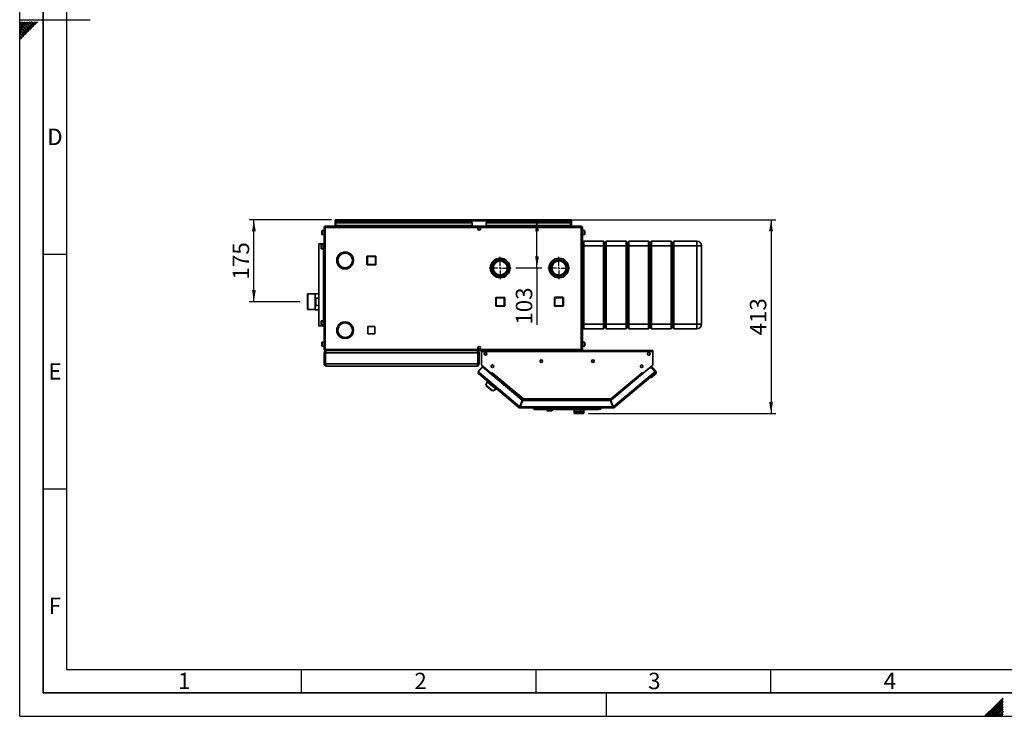
# Paper-space layout 'Blatt3' of a CAD drawing. Units: millimetres. Extents: x 0 to 4200, y 0 to 2970.
# Drawn here: x 0 to 2098, y 0 to 1485 of the extents above; entities that cross this region are included whole.
import ezdxf

# ---------------------------------------------------------------- set-up
doc = ezdxf.new("R2010")
doc.units = ezdxf.units.MM
for name, color, linetype in [('1', 7, 'Continuous'), ('61', 7, 'Continuous'), ('62', 7, 'Continuous')]:
    doc.layers.add(name, color=color, linetype=linetype)
doc.styles.add('SLDTEXTSTYLE0', font='TXT', dxfattribs={"width": 0.75})
doc.styles.add('SLDTEXTSTYLE1', font='TXT', dxfattribs={"width": 0.605})
doc.dimstyles.new('SLDDIMSTYLE0', dxfattribs={"dimtxt": 35, "dimasz": 25, "dimexe": 0, "dimexo": 0.0625, "dimgap": 8.75, "dimtad": 1, "dimdec": 1, "dimrnd": 1e-09, "dimzin": 12, "dimdsep": 46, "dimtxsty": 'SLDTEXTSTYLE1', "dimsah": 1, "dimcen": 0.09, "dimadec": 0, "dimazin": 3, "dimtfac": 1, "dimtdec": 1, "dimtofl": 0, "dimtmove": 0, "dimatfit": 3, "dimfxl": 1, "dimfrac": 2, "dimtolj": 1, "dimtzin": 12, "dimarcsym": 0})
doc.dimstyles.new('SLDDIMSTYLE2', dxfattribs={"dimtxt": 35, "dimasz": 25, "dimexe": 0, "dimexo": 0.0625, "dimgap": 8.75, "dimtad": 1, "dimdec": 1, "dimrnd": 1e-09, "dimzin": 12, "dimdsep": 46, "dimtxsty": 'SLDTEXTSTYLE1', "dimsah": 1, "dimcen": 0.09, "dimadec": 0, "dimazin": 3, "dimtfac": 1, "dimtdec": 1, "dimtmove": 0, "dimatfit": 0, "dimfxl": 1, "dimfrac": 2, "dimtolj": 1, "dimtzin": 12, "dimarcsym": 0})
doc.dimstyles.new('SLDDIMSTYLE3', dxfattribs={"dimtxt": 35, "dimasz": 25, "dimexe": 0, "dimexo": 0.0625, "dimgap": 8.75, "dimtad": 1, "dimdec": 0, "dimrnd": 1e-09, "dimzin": 12, "dimdsep": 46, "dimtxsty": 'SLDTEXTSTYLE1', "dimsah": 1, "dimcen": 0.09, "dimadec": 0, "dimazin": 3, "dimtfac": 1, "dimtofl": 0, "dimtmove": 0, "dimatfit": 3, "dimfxl": 1, "dimfrac": 2, "dimtolj": 1, "dimtzin": 12, "dimarcsym": 0})

# ---------------------------------------------------------------- blocks, each defined once
blk = doc.blocks.new('_D_22')
at = {"layer": '1', "color": 7, "ltscale": 10}
for p, q in [((664.7, 1058.8), (489, 1058.8)), ((499, 883.8), (499, 1058.8)), ((597.8, 883.8), (489, 883.8))]:
    blk.add_line(p, q, dxfattribs=at)
for points in [[(499, 1058.8), (495, 1033.8), (503, 1033.8)], [(499, 883.8), (503, 908.8), (495, 908.8)]]:
    blk.add_solid(points, dxfattribs=at)
at = {"layer": '1', "color": 7, "ltscale": 10, "insert": (453.9, 931.2), "char_height": 35, "attachment_point": 1, "rotation": 90, "style": 'SLDTEXTSTYLE1'}
blk.add_mtext('175', dxfattribs=at)
blk = doc.blocks.new('_D_23')
at = {"layer": '1', "color": 7, "ltscale": 10}
for p, q in [((1102.2, 955.8), (1102.2, 1058.8)), ((1057.4, 955.8), (1112.2, 955.8)), ((1102.2, 955.8), (1102.2, 834.9))]:
    blk.add_line(p, q, dxfattribs=at)
for points in [[(1102.2, 1058.8), (1098.2, 1033.8), (1106.2, 1033.8)], [(1102.2, 955.8), (1106.2, 980.8), (1098.2, 980.8)]]:
    blk.add_solid(points, dxfattribs=at)
at = {"layer": '1', "color": 7, "ltscale": 10, "insert": (1057.1, 834.9), "char_height": 35, "attachment_point": 1, "rotation": 90, "style": 'SLDTEXTSTYLE1'}
blk.add_mtext('103', dxfattribs=at)
blk = doc.blocks.new('_D_24')
at = {"layer": '1', "color": 7, "ltscale": 10}
for p, q in [((1143.9, 1058.8), (1610.9, 1058.8)), ((1600.9, 1058.8), (1600.9, 645.4)), ((1212.2, 645.4), (1610.9, 645.4))]:
    blk.add_line(p, q, dxfattribs=at)
for points in [[(1600.9, 1058.8), (1596.9, 1033.8), (1604.9, 1033.8)], [(1600.9, 645.4), (1604.9, 670.4), (1596.9, 670.4)]]:
    blk.add_solid(points, dxfattribs=at)
at = {"layer": '1', "color": 7, "ltscale": 10, "insert": (1555.8, 811.9), "char_height": 35, "attachment_point": 1, "rotation": 90, "style": 'SLDTEXTSTYLE1'}
blk.add_mtext('413', dxfattribs=at)
blk = doc.blocks.new('SW_CENTERMARKSYMBOL_2')
at = {"layer": '1', "color": 0, "ltscale": 10}
for p, q in [((0, 5), (0, 23.5)), ((-5, 0), (-23.5, 0)), ((0, 0), (-2.5, 0)), ((0, 0), (0, 2.5)), ((0, 0), (0, -2.5)), ((0, 0), (2.5, 0)), ((5, 0), (23.5, 0)), ((0, -5), (0, -23.5))]:
    blk.add_line(p, q, dxfattribs=at)
blk = doc.blocks.new('SW_CENTERMARKSYMBOL_3')
at = {"layer": '1', "color": 0, "ltscale": 10}
for p, q in [((0, 5), (0, 23.5)), ((-5, 0), (-23.5, 0)), ((0, 0), (-2.5, 0)), ((0, 0), (0, 2.5)), ((0, 0), (0, -2.5)), ((0, 0), (2.5, 0)), ((5, 0), (23.5, 0)), ((0, -5), (0, -23.5))]:
    blk.add_line(p, q, dxfattribs=at)

psp = doc.layouts.new('Blatt3')

# ---------------------------------------------------------------- linework, layer by layer
at = {"color": 7, "linetype": 'Continuous', "lineweight": 35, "ltscale": 10}
for p, q in [((672.4, 1057.26), (672.4, 1058.76)), ((674.7, 1058.76), (672.4, 1058.76)), ((672.4, 1057.26), (672.54, 1057.26)), ((672.4, 1057.26), (672.4, 1056.46)), ((672.4, 1056.46), (1175.4, 1056.46)), ((672.4, 1056.46), (672.4, 1044.76)), ((673.9, 1052.98), (963.9, 1052.98)), ((673.9, 1052.98), (673.9, 1051.92)), ((673.9, 1051.92), (963.9, 1051.92)), ((673.9, 1046.12), (673.9, 1051.92)), ((1173.1, 1058.76), (674.7, 1058.76)), ((963.9, 1052.98), (963.9, 1051.92)), ((963.9, 1046.12), (963.9, 1051.92)), ((993.9, 1052.98), (1173.9, 1052.98)), ((993.9, 1052.98), (993.9, 1051.92)), ((993.9, 1051.92), (1173.9, 1051.92)), ((993.9, 1046.12), (993.9, 1051.92)), ((1175.4, 1058.76), (1173.1, 1058.76)), ((1173.9, 1052.98), (1173.9, 1051.92)), ((1173.9, 1051.92), (1173.9, 1046.12)), ((1175.25, 1057.26), (1175.4, 1057.26)), ((1175.4, 1057.26), (1175.4, 1058.76)), ((1175.4, 1056.46), (1175.4, 1057.26)), ((1175.4, 1044.76), (1175.4, 1056.46)), ((643.9, 1027.51), (643.9, 1035.01)), ((648.9, 1035.51), (644.4, 1035.51)), ((648.9, 1042.46), (648.9, 782.06)), ((651.2, 1042.46), (648.9, 1042.46)), ((651.2, 1044.76), (651.2, 1043.26)), ((651.9, 1044.76), (651.2, 1044.76)), ((651.36, 1043.26), (651.2, 1043.26)), ((1196.6, 1042.46), (651.2, 1042.46)), ((651.2, 1042.46), (651.2, 782.06)), ((1195.89, 1044.76), (651.9, 1044.76)), ((963.9, 1046.12), (673.9, 1046.12)), ((673.9, 1046.12), (673.9, 1044.76)), ((963.9, 1044.76), (963.9, 1046.12)), ((978.37, 1041.76), (979.42, 1041.76)), ((1173.9, 1046.12), (993.9, 1046.12)), ((993.9, 1046.12), (993.9, 1044.76)), ((1173.9, 1044.76), (1173.9, 1046.12)), ((1196.6, 1044.76), (1195.89, 1044.76)), ((1196.6, 1043.26), (1196.43, 1043.26)), ((1196.6, 1044.76), (1196.6, 1043.26)), ((1196.6, 782.06), (1196.6, 1042.46)), ((1198.9, 1042.46), (1196.6, 1042.46)), ((1198.9, 782.06), (1198.9, 1042.46)), ((1203.4, 1035.51), (1198.9, 1035.51)), ((1203.9, 1035.01), (1203.9, 1029.82)), ((1203.9, 1029.82), (1203.9, 1027.51)), ((637.5, 1007.26), (637.5, 832.26)), ((647.16, 1007.26), (637.5, 1007.26)), ((644.4, 1027.01), (648.9, 1027.01)), ((647.4, 1007.26), (647.16, 1007.26)), ((647.4, 1007.26), (647.4, 832.26)), ((648.9, 1007.26), (647.4, 1007.26)), ((1198.9, 1027.01), (1203.4, 1027.01)), ((1201.9, 1013.26), (1198.9, 1010.26)), ((1201.9, 1013.26), (1201.9, 1003.26)), ((1201.9, 1013.26), (1243.9, 1013.26)), ((1243.9, 1003.26), (1243.9, 1013.26)), ((1246.9, 1010.26), (1243.9, 1013.26)), ((1249.9, 1013.26), (1246.9, 1010.26)), ((1246.9, 1010.26), (1246.9, 1003.26)), ((1249.9, 1013.26), (1249.9, 1003.26)), ((1249.9, 1013.26), (1291.9, 1013.26)), ((1291.9, 1003.26), (1291.9, 1013.26)), ((1294.9, 1010.26), (1291.9, 1013.26)), ((1297.9, 1013.26), (1294.9, 1010.26)), ((1294.9, 1003.26), (1294.9, 1010.26)), ((1297.9, 1013.26), (1297.9, 1003.26)), ((1297.9, 1013.26), (1339.9, 1013.26)), ((1339.9, 1003.26), (1339.9, 1013.26)), ((1342.9, 1010.26), (1339.9, 1013.26)), ((1345.9, 1013.26), (1342.9, 1010.26)), ((1342.9, 1003.26), (1342.9, 1010.26)), ((1345.9, 1013.26), (1345.9, 1003.26)), ((1345.9, 1013.26), (1387.9, 1013.26)), ((1387.9, 1003.26), (1387.9, 1013.26)), ((1390.9, 1010.26), (1387.9, 1013.26)), ((1393.9, 1013.26), (1390.9, 1010.26)), ((1390.9, 1010.26), (1390.9, 1003.26)), ((1393.9, 1013.26), (1393.9, 1003.26)), ((1393.9, 1013.26), (1442.9, 1013.26)), ((1442.9, 1013.26), (1442.9, 1003.26)), ((642.4, 997.01), (642.4, 1004.51)), ((647.4, 1005.01), (642.9, 1005.01)), ((642.9, 996.51), (647.4, 996.51)), ((690.9, 989.26), (688.6, 989.1)), ((693, 989.26), (690.9, 989.26)), ((693, 989.75), (693, 987.25)), ((693.8, 987.25), (693.8, 989.75)), ((697.61, 989.26), (693.8, 989.26)), ((700.5, 986.76), (697.3, 986.76)), ((700.5, 988.3), (700.5, 986.76)), ((701.3, 986.76), (701.3, 987.93)), ((703.35, 986.76), (701.3, 986.76)), ((1201.9, 1003.26), (1198.9, 1003.26)), ((1243.9, 1003.26), (1201.9, 1003.26)), ((1201.9, 1003.26), (1201.9, 836.26)), ((1243.9, 836.26), (1243.9, 1003.26)), ((1246.9, 1003.26), (1243.9, 1003.26)), ((1246.9, 1003.26), (1246.9, 836.26)), ((1249.9, 1003.26), (1246.9, 1003.26)), ((1249.9, 1003.26), (1249.9, 836.26)), ((1291.9, 1003.26), (1249.9, 1003.26)), ((1291.9, 836.26), (1291.9, 1003.26)), ((1294.9, 1003.26), (1291.9, 1003.26)), ((1297.9, 1003.26), (1294.9, 1003.26)), ((1294.9, 836.26), (1294.9, 1003.26)), ((1297.9, 1003.26), (1297.9, 836.26)), ((1339.9, 1003.26), (1297.9, 1003.26)), ((1342.9, 1003.26), (1339.9, 1003.26)), ((1339.9, 836.26), (1339.9, 1003.26)), ((1342.9, 836.26), (1342.9, 1003.26)), ((1345.9, 1003.26), (1342.9, 1003.26)), ((1387.9, 1003.26), (1345.9, 1003.26)), ((1345.9, 1003.26), (1345.9, 836.26)), ((1387.9, 836.26), (1387.9, 1003.26)), ((1390.9, 1003.26), (1387.9, 1003.26)), ((1390.9, 1003.26), (1390.9, 836.26)), ((1393.9, 1003.26), (1390.9, 1003.26)), ((1393.9, 1003.26), (1393.9, 836.26)), ((1442.9, 1003.26), (1393.9, 1003.26)), ((1442.9, 836.26), (1442.9, 1003.26)), ((1452.9, 1003.26), (1442.9, 1003.26)), ((1452.9, 1003.26), (1452.9, 836.26)), ((675.9, 972.16), (675.4, 972.16)), ((675.4, 971.36), (675.9, 971.36)), ((740.85, 980.31), (739.85, 980.31)), ((739.85, 963.31), (739.85, 980.31)), ((740.85, 980.31), (740.85, 981.31)), ((740.85, 981.31), (757.85, 981.31)), ((740.85, 980.31), (740.85, 963.31)), ((757.85, 980.31), (740.85, 980.31)), ((757.85, 980.31), (757.85, 981.31)), ((757.85, 980.31), (758.85, 980.31)), ((757.85, 963.31), (757.85, 980.31)), ((758.85, 980.31), (758.85, 963.31)), ((679.78, 964.35), (677.61, 963.1)), ((678.01, 962.41), (680.18, 963.66)), ((688.6, 954.41), (690.9, 954.26)), ((690.9, 954.26), (697.61, 954.26)), ((697.3, 956.76), (700.5, 956.76)), ((700.5, 956.76), (700.5, 955.21)), ((701.3, 956.76), (703.35, 956.76)), ((701.3, 955.58), (701.3, 956.76)), ((706.62, 963.66), (708.78, 962.41)), ((709.18, 963.1), (707.02, 964.35)), ((739.85, 963.31), (740.85, 963.31)), ((740.85, 963.31), (757.85, 963.31)), ((740.85, 962.31), (740.85, 963.31)), ((757.85, 962.31), (740.85, 962.31)), ((758.85, 963.31), (757.85, 963.31)), ((757.85, 962.31), (757.85, 963.31)), ((1135.45, 948.83), (1135.45, 948.79)), ((613.9, 900.38), (612.9, 900.38)), ((612.9, 900.38), (612.9, 867.13)), ((629.9, 900.38), (613.9, 900.38)), ((613.9, 900.38), (613.9, 867.13)), ((637.5, 900.61), (629.9, 900.61)), ((629.9, 900.61), (629.9, 866.91)), ((630.9, 891.43), (637.5, 891.43)), ((630.9, 876.08), (630.9, 891.43)), ((1014.45, 875.21), (1014.45, 892.21)), ((1015.45, 892.21), (1014.45, 892.21)), ((1015.45, 892.21), (1015.45, 893.21)), ((1015.45, 893.21), (1032.45, 893.21)), ((1015.45, 892.21), (1015.45, 875.21)), ((1032.45, 892.21), (1015.45, 892.21)), ((1032.45, 892.21), (1032.45, 893.21)), ((1032.45, 892.21), (1033.45, 892.21)), ((1032.45, 875.21), (1032.45, 892.21)), ((1033.45, 892.21), (1033.45, 875.21)), ((1139.35, 875.31), (1139.35, 892.31)), ((1140.35, 892.31), (1139.35, 892.31)), ((1140.35, 892.31), (1140.35, 893.31)), ((1140.35, 893.31), (1157.35, 893.31)), ((1140.35, 892.31), (1140.35, 875.31)), ((1157.35, 892.31), (1140.35, 892.31)), ((1157.35, 892.31), (1157.35, 893.31)), ((1157.35, 875.31), (1157.35, 892.31)), ((1157.35, 892.31), (1158.35, 892.31)), ((1158.35, 892.31), (1158.35, 875.31)), ((612.9, 867.13), (613.9, 867.13)), ((613.9, 867.13), (629.9, 867.13)), ((629.9, 866.91), (637.5, 866.91)), ((637.5, 876.08), (630.9, 876.08)), ((1014.45, 875.21), (1015.45, 875.21)), ((1015.45, 874.21), (1015.45, 875.21)), ((1015.45, 875.21), (1032.45, 875.21)), ((1032.45, 874.21), (1015.45, 874.21)), ((1033.45, 875.21), (1032.45, 875.21)), ((1032.45, 874.21), (1032.45, 875.21)), ((1139.35, 875.31), (1140.35, 875.31)), ((1140.35, 875.31), (1157.35, 875.31)), ((1140.35, 874.31), (1140.35, 875.31)), ((1157.35, 874.31), (1140.35, 874.31)), ((1157.35, 874.31), (1157.35, 875.31)), ((1158.35, 875.31), (1157.35, 875.31)), ((642.4, 835.01), (642.4, 842.51)), ((647.4, 843.01), (642.9, 843.01)), ((647.16, 832.26), (637.5, 832.26)), ((642.9, 834.51), (647.4, 834.51)), ((647.4, 832.26), (647.16, 832.26)), ((648.9, 832.26), (647.4, 832.26)), ((677.61, 831.91), (679.78, 830.66)), ((680.18, 831.35), (678.01, 832.6)), ((708.78, 832.6), (706.62, 831.35)), ((707.02, 830.66), (709.18, 831.91)), ((756.95, 830.81), (741.85, 830.81)), ((741.85, 830.81), (741.85, 815.71)), ((756.95, 815.71), (756.95, 830.81)), ((1201.9, 836.26), (1198.9, 836.26)), ((1201.9, 826.26), (1198.9, 829.26)), ((1201.9, 836.26), (1243.9, 836.26)), ((1201.9, 836.26), (1201.9, 826.26)), ((1243.9, 826.26), (1201.9, 826.26)), ((1246.9, 836.26), (1243.9, 836.26)), ((1243.9, 826.26), (1243.9, 836.26)), ((1246.9, 829.26), (1243.9, 826.26)), ((1246.9, 836.26), (1246.9, 829.26)), ((1249.9, 836.26), (1246.9, 836.26)), ((1249.9, 826.26), (1246.9, 829.26)), ((1249.9, 836.26), (1291.9, 836.26)), ((1249.9, 836.26), (1249.9, 826.26)), ((1291.9, 826.26), (1249.9, 826.26)), ((1294.9, 836.26), (1291.9, 836.26)), ((1291.9, 826.26), (1291.9, 836.26)), ((1294.9, 829.26), (1291.9, 826.26)), ((1297.9, 836.26), (1294.9, 836.26)), ((1294.9, 829.26), (1294.9, 836.26)), ((1297.9, 826.26), (1294.9, 829.26)), ((1297.9, 836.26), (1339.9, 836.26)), ((1297.9, 836.26), (1297.9, 826.26)), ((1339.9, 826.26), (1297.9, 826.26)), ((1342.9, 836.26), (1339.9, 836.26)), ((1339.9, 826.26), (1339.9, 836.26)), ((1342.9, 829.26), (1339.9, 826.26)), ((1345.9, 836.26), (1342.9, 836.26)), ((1342.9, 829.26), (1342.9, 836.26)), ((1345.9, 826.26), (1342.9, 829.26)), ((1345.9, 836.26), (1387.9, 836.26)), ((1345.9, 836.26), (1345.9, 826.26)), ((1387.9, 826.26), (1345.9, 826.26)), ((1390.9, 836.26), (1387.9, 836.26)), ((1387.9, 826.26), (1387.9, 836.26)), ((1390.9, 829.26), (1387.9, 826.26)), ((1390.9, 836.26), (1390.9, 829.26)), ((1393.9, 836.26), (1390.9, 836.26)), ((1393.9, 826.26), (1390.9, 829.26)), ((1393.9, 836.26), (1442.9, 836.26)), ((1393.9, 836.26), (1393.9, 826.26)), ((1442.9, 826.26), (1393.9, 826.26)), ((1452.9, 836.26), (1442.9, 836.26)), ((1442.9, 836.26), (1442.9, 826.26)), ((648.9, 797.51), (644.4, 797.51)), ((693, 807.76), (693, 805.26)), ((693.8, 805.26), (693.8, 807.76)), ((741.85, 815.71), (756.95, 815.71)), ((1203.4, 797.51), (1198.9, 797.51)), ((643.9, 789.51), (643.9, 797.01)), ((644.4, 789.01), (648.9, 789.01)), ((648.9, 782.06), (651.2, 782.06)), ((651.2, 782.06), (1196.6, 782.06)), ((651.2, 779.76), (651.2, 781.26)), ((651.2, 781.26), (651.36, 781.26)), ((651.2, 779.76), (651.9, 779.76)), ((651.9, 779.76), (1195.89, 779.76)), ((653.4, 779.76), (653.4, 779.28)), ((974.4, 779.76), (974.4, 779.27)), ((979.42, 782.76), (978.37, 782.76)), ((983.9, 777.46), (983.9, 779.76)), ((1348.9, 779.76), (983.9, 779.76)), ((983.9, 777.46), (983.9, 748.52)), ((1348.9, 777.46), (983.9, 777.46)), ((1196.44, 781.26), (1196.6, 781.26)), ((1196.6, 782.06), (1198.9, 782.06)), ((1196.6, 779.76), (1196.6, 781.26)), ((1198.9, 789.01), (1203.4, 789.01)), ((1203.9, 797.01), (1203.9, 791.82)), ((1203.9, 791.82), (1203.9, 789.51)), ((1348.9, 779.76), (1348.9, 777.46)), ((1348.9, 748.52), (1348.9, 777.46)), ((650.9, 775.26), (648.9, 775.26)), ((648.9, 751.26), (648.9, 775.26)), ((650.9, 751.26), (650.9, 775.26)), ((651.6, 751.26), (651.6, 775.26)), ((976.19, 775.26), (651.6, 775.26)), ((976.19, 751.26), (976.19, 775.26)), ((976.9, 775.26), (978.9, 775.26)), ((976.9, 751.26), (976.9, 775.26)), ((978.9, 751.26), (978.9, 775.26)), ((993.9, 775.06), (993.9, 772.59)), ((995.14, 772.59), (993.9, 772.59)), ((993.9, 771.53), (993.9, 772.59)), ((994.86, 771.53), (993.9, 771.53)), ((648.9, 751.26), (650.9, 751.26)), ((976.19, 751.26), (651.6, 751.26)), ((974.4, 746.76), (653.4, 746.76)), ((978.9, 751.26), (976.9, 751.26)), ((985.84, 744.81), (977.04, 734.32)), ((977.04, 734.32), (978.8, 732.84)), ((983.9, 748.52), (1005.02, 730.79)), ((984.72, 747.79), (1003.97, 731.64)), ((1070.6, 673.69), (985.84, 744.81)), ((1342.23, 742.88), (1259.77, 673.69)), ((1327.77, 730.79), (1348.9, 748.52)), ((1342.23, 742.88), (1348.07, 747.79)), ((1346.46, 742.52), (1342.23, 742.88)), ((1345.3, 745.46), (1347.55, 742.77)), ((1345.75, 742.58), (1346.14, 742.9)), ((1348.95, 742.65), (1346.14, 742.9)), ((1346.14, 742.9), (1346.46, 742.52)), ((1353.34, 734.32), (1346.46, 742.52)), ((1355.06, 735.37), (1348.95, 742.65)), ((1351.57, 732.84), (1353.34, 734.32)), ((1353.34, 734.32), (1353.53, 734.09)), ((978.8, 732.84), (977.32, 731.08)), ((1064.55, 657.89), (977.32, 731.08)), ((978.8, 732.84), (1065.62, 659.99)), ((995.86, 713.43), (993.36, 705.74)), ((996.89, 714.66), (995.86, 713.43)), ((995.86, 713.43), (1015.01, 697.36)), ((1003.99, 731.66), (1003.97, 731.64)), ((1003.97, 731.64), (1004.5, 731.19)), ((1004.12, 729.48), (1004.62, 730.08)), ((1004.62, 730.08), (1005.13, 730.69)), ((1004.62, 730.08), (1071.7, 673.8)), ((1005.02, 730.79), (1006.59, 732.67)), ((1005.13, 730.69), (1006.61, 732.46)), ((1005.13, 730.69), (1071.57, 674.95)), ((1005.99, 731.71), (1005.9, 731.85)), ((1006.59, 732.67), (1006.71, 732.57)), ((1006.71, 732.57), (1006.61, 732.46)), ((1006.61, 732.46), (1073.23, 676.56)), ((1259.56, 676.56), (1326.18, 732.46)), ((1261.22, 674.95), (1327.66, 730.69)), ((1264.76, 659.99), (1351.57, 732.84)), ((1353.05, 731.08), (1265.83, 657.89)), ((1326.08, 732.57), (1326.2, 732.67)), ((1326.18, 732.46), (1326.08, 732.57)), ((1326.18, 732.46), (1327.66, 730.69)), ((1326.2, 732.67), (1327.77, 730.79)), ((1326.81, 731.71), (1326.89, 731.85)), ((1327.66, 730.69), (1327.68, 730.67)), ((1328.81, 731.66), (1328.83, 731.64)), ((1345.38, 722.03), (1342.56, 722.27)), ((1354.57, 729.74), (1345.38, 722.03)), ((1353.05, 731.08), (1351.57, 732.84)), ((1353.28, 731.27), (1353.05, 731.08)), ((993.36, 705.74), (1007.87, 693.57)), ((994.3, 704.96), (994.04, 704.65)), ((994.04, 704.65), (1006.68, 694.04)), ((1006.68, 694.04), (1006.94, 694.35)), ((1007.87, 693.57), (1015.01, 697.36)), ((1015.01, 697.36), (1016.04, 698.59)), ((1070.6, 673.69), (1065.62, 659.99)), ((1066.56, 659.65), (1071.54, 673.35)), ((1071.7, 673.8), (1067.07, 661.1)), ((1258.83, 673.35), (1071.54, 673.35)), ((1072.64, 673.46), (1072.6, 673.35)), ((1073.23, 676.56), (1259.56, 676.56)), ((1073.47, 674.26), (1259.32, 674.26)), ((1258.83, 673.35), (1263.82, 659.65)), ((1259.57, 675.95), (1259.57, 676.35)), ((1264.76, 659.99), (1259.77, 673.69)), ((1065.51, 659.04), (1064.55, 657.89)), ((1066.02, 658.85), (1066.02, 657.35)), ((1264.35, 657.35), (1066.02, 657.35)), ((1067.07, 661.1), (1066.27, 661.78)), ((1263.82, 659.65), (1066.56, 659.65)), ((1093.69, 656.85), (1093.69, 657.35)), ((1096.19, 654.35), (1093.69, 656.85)), ((1093.69, 656.85), (1236.69, 656.85)), ((1234.19, 654.35), (1096.19, 654.35)), ((1122.86, 654.35), (1122.86, 651.35)), ((1123.61, 651.35), (1122.86, 651.35)), ((1123.61, 651.35), (1123.61, 654.35)), ((1132.27, 651.35), (1123.61, 651.35)), ((1132.27, 651.35), (1132.27, 654.35)), ((1134.52, 651.35), (1132.27, 651.35)), ((1134.52, 651.35), (1134.52, 654.35)), ((1181.19, 654.35), (1181.19, 650.35)), ((1181.37, 650.35), (1181.19, 650.35)), ((1181.19, 650.35), (1181.19, 645.35)), ((1181.37, 650.35), (1181.37, 645.35)), ((1182.78, 650.35), (1181.89, 650.35)), ((1181.89, 650.35), (1181.89, 645.35)), ((1182.78, 650.35), (1182.78, 645.35)), ((1185.38, 650.35), (1183.91, 650.35)), ((1183.91, 650.35), (1183.91, 645.35)), ((1185.38, 650.35), (1185.38, 645.35)), ((1188.84, 650.35), (1186.98, 650.35)), ((1186.98, 650.35), (1186.98, 645.35)), ((1188.84, 650.35), (1188.84, 645.35)), ((1192.69, 650.35), (1190.69, 650.35)), ((1190.69, 650.35), (1190.69, 645.35)), ((1192.69, 650.35), (1192.69, 645.35)), ((1196.39, 650.35), (1194.53, 650.35)), ((1194.53, 650.35), (1194.53, 645.35)), ((1196.39, 650.35), (1196.39, 645.35)), ((1199.47, 650.35), (1197.99, 650.35)), ((1197.99, 650.35), (1197.99, 645.35)), ((1199.47, 650.35), (1199.47, 645.35)), ((1201.49, 650.35), (1200.6, 650.35)), ((1200.6, 650.35), (1200.6, 645.35)), ((1201.49, 650.35), (1201.49, 645.35)), ((1202.19, 650.35), (1202, 650.35)), ((1202, 650.35), (1202, 645.35)), ((1202.19, 650.35), (1202.19, 654.35)), ((1202.19, 650.35), (1202.19, 645.35)), ((1236.69, 656.85), (1234.19, 654.35)), ((1236.69, 654.55), (1234.39, 654.55)), ((1236.69, 656.85), (1236.69, 657.35)), ((1236.69, 654.55), (1236.69, 656.85)), ((1238.19, 654.55), (1236.69, 654.55)), ((1238.19, 654.55), (1238.19, 657.35)), ((1264.48, 660.76), (1263.42, 660.76)), ((1264.35, 658.85), (1264.35, 657.35)), ((1264.86, 659.04), (1265.83, 657.89)), ((1181.19, 645.35), (1181.37, 645.35)), ((1181.89, 645.35), (1181.37, 645.35)), ((1181.89, 645.35), (1182.78, 645.35)), ((1183.91, 645.35), (1182.78, 645.35)), ((1183.91, 645.35), (1185.38, 645.35)), ((1186.98, 645.35), (1185.38, 645.35)), ((1186.98, 645.35), (1188.84, 645.35)), ((1190.69, 645.35), (1188.84, 645.35)), ((1190.69, 645.35), (1192.69, 645.35)), ((1194.53, 645.35), (1192.69, 645.35)), ((1194.53, 645.35), (1196.39, 645.35)), ((1197.99, 645.35), (1196.39, 645.35)), ((1197.99, 645.35), (1199.47, 645.35)), ((1200.6, 645.35), (1199.47, 645.35)), ((1200.6, 645.35), (1201.49, 645.35)), ((1202, 645.35), (1201.49, 645.35)), ((1202, 645.35), (1202.19, 645.35))]:
    psp.add_line(p, q, dxfattribs=at)
at = {"color": 1, "linetype": 'Continuous', "lineweight": 35, "ltscale": 10}
for p, q in [((644.4, 1035.51), (644.4, 1027.01)), ((1203.4, 1029.63), (1203.4, 1035.51)), ((1203.4, 1027.01), (1203.4, 1029.63)), ((647.16, 1007.26), (647.16, 1005.01)), ((642.9, 1005.01), (642.9, 996.51)), ((647.16, 996.51), (647.16, 843.01)), ((642.9, 843.01), (642.9, 834.51)), ((647.16, 834.51), (647.16, 832.26)), ((644.4, 797.51), (644.4, 789.01)), ((1203.4, 791.63), (1203.4, 797.51)), ((1203.4, 789.01), (1203.4, 791.63)), ((984.74, 747.81), (984.72, 747.79)), ((1348.07, 747.79), (1348.06, 747.81)), ((1072.64, 673.46), (1259.86, 673.46))]:
    psp.add_line(p, q, dxfattribs=at)
at = {"color": 7, "linetype": 'Continuous', "lineweight": 35, "ltscale": 10, "flags": 128}
for points in [[(984.45, 748.05), (984.53, 747.96), (984.72, 747.79)], [(1348.07, 747.79), (1348.26, 747.96), (1348.34, 748.05)], [(1351.71, 732.67), (1351.9, 732.96), (1352.04, 733.23)]]:
    psp.add_lwpolyline(points, dxfattribs=at)
at = {"color": 7, "linetype": 'Continuous', "lineweight": 35, "ltscale": 100}
for centre, radius in [((978.9, 1039.01), 2.8), ((1023.9, 955.76), 21), ((1023.9, 955.76), 20.9), ((1023.9, 955.76), 17.8), ((1023.9, 955.76), 17.5), ((1023.9, 955.76), 15), ((1148.9, 955.76), 21), ((1148.9, 955.76), 17.55), ((1148.9, 955.76), 15.15), ((978.9, 785.51), 2.8), ((992.4, 772.76), 2.75), ((1111.4, 757.26), 2.75), ((1221.4, 757.26), 2.75), ((1340.4, 772.76), 2.75), ((1007.4, 746.26), 2.75), ((1325.4, 746.26), 2.75)]:
    psp.add_circle(centre, radius, dxfattribs=at)
for centre, radius, start, end in [((674.7, 1056.46), 2.3, 90, 180), ((1173.1, 1056.46), 2.3, 0, 90), ((644.4, 1035.01), 0.5, 90, 180), ((1203.4, 1035.01), 0.5, 360, 90), ((644.4, 1027.51), 0.5, 180, 270), ((1203.4, 1027.51), 0.5, 270, 0), ((1442.9, 1003.26), 10, 0, 90), ((642.9, 1004.51), 0.5, 90, 180), ((642.9, 997.01), 0.5, 180, 270), ((693.4, 971.76), 18, 91.27334, 208.72666), ((690.9, 971.76), 15, 96.8921, 178.47193), ((693.4, 971.76), 15.5, 91.47876, 208.52124), ((693.4, 971.76), 18, 331.27334, 88.72666), ((693.4, 971.76), 15.5, 331.47876, 88.52124), ((690.9, 971.76), 15, 181.52807, 213.2485), ((740.85, 980.31), 1, 90, 180), ((757.85, 980.31), 1, 0, 90), ((693.4, 971.76), 18, 211.27334, 328.72666), ((690.9, 971.76), 15, 216.31532, 263.1079), ((693.4, 971.76), 15.5, 211.47876, 328.52124), ((740.85, 963.31), 1, 180, 270), ((757.85, 963.31), 1, 270, 0), ((1015.45, 892.21), 1, 90, 180), ((1032.45, 892.21), 1, 0, 90), ((1140.35, 892.31), 1, 90, 180), ((1157.35, 892.31), 1, 0, 90), ((1015.45, 875.21), 1, 180, 270), ((1032.45, 875.21), 1, 270, 0), ((1140.35, 875.31), 1, 180, 270), ((1157.35, 875.31), 1, 270, 0), ((642.9, 842.51), 0.5, 90, 180), ((693.4, 823.26), 18, 31.27334, 148.72666), ((642.9, 835.01), 0.5, 180, 270), ((693.4, 823.26), 18, 151.27334, 268.72666), ((693.4, 823.26), 15.5, 151.47876, 268.52124), ((693.4, 823.26), 15.5, 31.47876, 148.52124), ((693.4, 823.26), 18, 271.27334, 28.72666), ((693.4, 823.26), 15.5, 271.47876, 28.52124), ((1442.9, 836.26), 10, 270, 0), ((644.4, 797.01), 0.5, 90, 180), ((1203.4, 797.01), 0.5, 360, 90), ((644.4, 789.51), 0.5, 180, 270), ((1203.4, 789.51), 0.5, 270, 0), ((978.8, 732.84), 2.3, 140, 230), ((1351.57, 732.84), 2.3, 310, 40), ((1352, 732.8), 4, 310, 40), ((978.8, 732.84), 0.8, 140, 230), ((1003.99, 730.57), 0.8, 321.78465, 50), ((1351.57, 732.84), 0.8, 310, 40), ((1352, 732.8), 2, 310, 40), ((1066.02, 659.65), 2.3, 230, 270), ((1066.02, 659.65), 0.8, 230, 270), ((1264.35, 659.65), 0.8, 270, 310), ((1264.35, 659.65), 2.3, 270, 310)]:
    psp.add_arc(centre, radius, start, end, dxfattribs=at)
at = {"color": 7, "linetype": 'Continuous', "lineweight": 35, "ltscale": 10}
for points, knots in [([(672.4, 1056.46), (672.59, 1056.76), (672.98, 1057.38), (673.57, 1058.15), (674.14, 1058.66), (674.52, 1058.72), (674.7, 1058.76)], [0, 0, 0, 0, 0.2547182, 0.5096101, 0.7645031, 1, 1, 1, 1]), ([(1173.1, 1058.76), (1173.29, 1058.72), (1173.68, 1058.65), (1174.27, 1058.1), (1174.84, 1057.33), (1175.22, 1056.74), (1175.4, 1056.46)], [0, 0, 0, 0, 0.2547182, 0.5096101, 0.7645031, 1, 1, 1, 1]), ([(651.2, 1044.76), (650.94, 1044.73), (650.43, 1044.68), (649.73, 1044.29), (649.2, 1043.69), (648.93, 1043.04), (648.91, 1042.62), (648.9, 1042.46)], [0, 0, 0, 0, 0.209052, 0.427821, 0.6465923, 0.8653635, 1, 1, 1, 1]), ([(651.2, 1043.26), (651.08, 1043.24), (650.85, 1043.21), (650.59, 1043), (650.43, 1042.74), (650.41, 1042.55), (650.4, 1042.46)], [0, 0, 0, 0, 0.2841548, 0.5309932, 0.7777477, 1, 1, 1, 1]), ([(651.2, 1042.46), (651.25, 1042.71), (651.35, 1043.22), (651.5, 1043.92), (651.65, 1044.45), (651.79, 1044.72), (651.87, 1044.75), (651.9, 1044.76)], [0, 0, 0, 0, 0.209052, 0.427821, 0.6465923, 0.8653635, 1, 1, 1, 1]), ([(1195.89, 1044.76), (1195.94, 1044.73), (1196.04, 1044.68), (1196.19, 1044.29), (1196.35, 1043.69), (1196.48, 1043.04), (1196.56, 1042.62), (1196.6, 1042.46)], [0, 0, 0, 0, 0.209052, 0.427821, 0.6465923, 0.8653635, 1, 1, 1, 1]), ([(1198.9, 1042.46), (1198.87, 1042.71), (1198.82, 1043.22), (1198.43, 1043.92), (1197.83, 1044.45), (1197.18, 1044.72), (1196.76, 1044.75), (1196.6, 1044.76)], [0, 0, 0, 0, 0.209052, 0.427821, 0.6465923, 0.8653635, 1, 1, 1, 1]), ([(1197.4, 1042.46), (1197.38, 1042.57), (1197.35, 1042.8), (1197.15, 1043.06), (1196.89, 1043.23), (1196.69, 1043.25), (1196.6, 1043.26)], [0, 0, 0, 0, 0.2841548, 0.5309932, 0.7777477, 1, 1, 1, 1]), ([(648.9, 782.06), (648.92, 781.8), (648.97, 781.29), (649.36, 780.59), (649.96, 780.06), (650.61, 779.79), (651.03, 779.77), (651.2, 779.76)], [0, 0, 0, 0, 0.20905204, 0.42782096, 0.64659232, 0.86536355, 1, 1, 1, 1]), ([(653.4, 779.76), (652.86, 779.7), (651.79, 779.59), (650.38, 778.72), (649.36, 777.45), (648.94, 776.21), (648.9, 775.46), (648.9, 775.26)], [0, 0, 0, 0, 0.22776144, 0.45558378, 0.68340639, 0.91122881, 1, 1, 1, 1]), ([(650.4, 782.06), (650.41, 781.94), (650.44, 781.71), (650.65, 781.45), (650.91, 781.28), (651.1, 781.26), (651.2, 781.26)], [0, 0, 0, 0, 0.2841548, 0.5309932, 0.7777477, 1, 1, 1, 1]), ([(652.48, 777.56), (652.2, 777.42), (651.63, 777.13), (651.03, 776.29), (650.94, 775.6), (650.9, 775.26)], [0, 0, 0, 0, 0.310093, 0.6463766, 1, 1, 1, 1]), ([(651.9, 779.76), (651.85, 779.78), (651.75, 779.83), (651.6, 780.22), (651.45, 780.82), (651.31, 781.47), (651.23, 781.89), (651.2, 782.06)], [0, 0, 0, 0, 0.209052, 0.427821, 0.6465923, 0.8653635, 1, 1, 1, 1]), ([(651.6, 775.26), (651.79, 775.79), (652.17, 776.87), (652.74, 778.27), (653.31, 779.29), (653.77, 779.71), (654.03, 779.75), (654.1, 779.76)], [0, 0, 0, 0, 0.2277614, 0.4555838, 0.6834064, 0.9112288, 1, 1, 1, 1]), ([(973.69, 779.76), (973.88, 779.7), (974.26, 779.59), (974.83, 778.72), (975.4, 777.45), (975.85, 776.21), (976.12, 775.46), (976.19, 775.26)], [0, 0, 0, 0, 0.2277614, 0.4555838, 0.6834064, 0.9112288, 1, 1, 1, 1]), ([(978.9, 775.26), (978.84, 775.79), (978.73, 776.87), (977.86, 778.27), (976.59, 779.29), (975.35, 779.71), (974.6, 779.75), (974.4, 779.76)], [0, 0, 0, 0, 0.2277614, 0.4555838, 0.6834064, 0.9112288, 1, 1, 1, 1]), ([(976.9, 775.26), (976.87, 775.55), (976.8, 776.17), (976.26, 776.98), (975.71, 777.48), (975.35, 777.55), (975.32, 777.56)], [0, 0, 0, 0, 0.29313797, 0.62928051, 0.96553248, 1, 1, 1, 1]), ([(1196.6, 782.06), (1196.55, 781.8), (1196.45, 781.29), (1196.29, 780.59), (1196.14, 780.06), (1196, 779.79), (1195.92, 779.77), (1195.89, 779.76)], [0, 0, 0, 0, 0.20905204, 0.42782096, 0.64659232, 0.86536355, 1, 1, 1, 1]), ([(1196.6, 779.76), (1196.85, 779.78), (1197.36, 779.83), (1198.06, 780.22), (1198.59, 780.82), (1198.86, 781.47), (1198.89, 781.89), (1198.9, 782.06)], [0, 0, 0, 0, 0.209052, 0.427821, 0.6465923, 0.8653635, 1, 1, 1, 1]), ([(1196.6, 781.26), (1196.72, 781.27), (1196.94, 781.3), (1197.2, 781.51), (1197.37, 781.77), (1197.39, 781.96), (1197.4, 782.06)], [0, 0, 0, 0, 0.2841548, 0.5309932, 0.7777477, 1, 1, 1, 1]), ([(648.9, 751.26), (648.95, 750.73), (649.06, 749.69), (649.88, 748.31), (651.09, 747.29), (652.34, 746.81), (653.13, 746.77), (653.4, 746.76)], [0, 0, 0, 0, 0.22150549, 0.44303949, 0.66457358, 0.88610748, 1, 1, 1, 1]), ([(650.9, 751.26), (650.93, 750.94), (651, 750.32), (651.48, 749.54), (651.96, 749.24), (652.17, 749.1)], [0, 0, 0, 0, 0.35870789, 0.71091216, 1, 1, 1, 1]), ([(653.4, 746.76), (653.26, 746.81), (653, 746.91), (652.6, 747.74), (652.2, 748.95), (651.87, 750.2), (651.67, 750.99), (651.6, 751.26)], [0, 0, 0, 0, 0.2215055, 0.4430395, 0.6645736, 0.8861075, 1, 1, 1, 1]), ([(976.19, 751.26), (976.06, 750.73), (975.79, 749.69), (975.39, 748.31), (975, 747.29), (974.66, 746.81), (974.46, 746.77), (974.4, 746.76)], [0, 0, 0, 0, 0.2215055, 0.4430395, 0.6645736, 0.8861075, 1, 1, 1, 1]), ([(974.4, 746.76), (974.92, 746.81), (975.96, 746.91), (977.34, 747.74), (978.36, 748.95), (978.84, 750.2), (978.88, 750.99), (978.9, 751.26)], [0, 0, 0, 0, 0.2215055, 0.4430395, 0.6645736, 0.8861075, 1, 1, 1, 1]), ([(975.61, 749.12), (975.78, 749.21), (976.22, 749.45), (976.69, 750.15), (976.89, 750.81), (976.89, 751.19), (976.9, 751.26)], [0, 0, 0, 0, 0.21885012, 0.57152636, 0.92420287, 1, 1, 1, 1]), ([(1073.23, 676.56), (1073.08, 676.35), (1072.78, 675.93), (1072.34, 675.42), (1071.96, 675.06), (1071.69, 674.9), (1071.61, 674.93), (1071.57, 674.95)], [0, 0, 0, 0, 0.2123877, 0.4211793, 0.6301359, 0.8411015, 1, 1, 1, 1]), ([(1072.53, 675.66), (1072.5, 675.55), (1072.43, 675.28), (1072.11, 674.62), (1071.84, 674.07), (1071.7, 673.8)], [0, 0, 0, 0, 0.2522668, 0.6261334, 1, 1, 1, 1]), ([(1073.23, 676.56), (1073.22, 676.48), (1073.18, 676.33), (1073.18, 676.11), (1073.21, 676.01), (1073.23, 675.96)], [0, 0, 0, 0, 0.3389326, 0.6781322, 1, 1, 1, 1]), ([(1073.47, 674.26), (1073.43, 674.29), (1073.34, 674.36), (1073.26, 674.89), (1073.22, 675.65), (1073.23, 676.26), (1073.23, 676.56)], [0, 0, 0, 0, 0.2527736, 0.5032804, 0.752144, 1, 1, 1, 1]), ([(1259.56, 676.56), (1259.58, 676.3), (1259.62, 675.79), (1259.6, 675.11), (1259.54, 674.59), (1259.44, 674.3), (1259.36, 674.27), (1259.32, 674.26)], [0, 0, 0, 0, 0.2123877, 0.4211793, 0.6301359, 0.8411015, 1, 1, 1, 1]), ([(1259.32, 674.26), (1259.39, 674.24), (1259.53, 674.22), (1259.71, 674.06), (1259.83, 673.91), (1259.87, 673.85)], [0, 0, 0, 0, 0.3786446, 0.7572892, 1, 1, 1, 1]), ([(1261.22, 674.95), (1261.19, 674.93), (1261.13, 674.91), (1260.98, 674.98), (1260.79, 675.11), (1260.49, 675.38), (1260.07, 675.85), (1259.73, 676.32), (1259.56, 676.56)], [0, 0, 0, 0, 0.1346697, 0.2663227, 0.395113, 0.5212049, 0.7648203, 1, 1, 1, 1]), ([(1259.56, 676.56), (1259.59, 676.49), (1259.67, 676.35), (1259.78, 676.21), (1259.84, 676.17), (1259.86, 676.15)], [0, 0, 0, 0, 0.4213427, 0.8430174, 1, 1, 1, 1]), ([(1259.6, 675.41), (1259.64, 675.31), (1259.76, 675.06), (1259.91, 674.5), (1260.01, 674.06), (1260.04, 673.92)], [0, 0, 0, 0, 0.3111968, 0.7796217, 1, 1, 1, 1]), ([(1260.74, 674.51), (1260.72, 674.54), (1260.57, 674.84), (1260.37, 675.28), (1260.29, 675.55), (1260.26, 675.66)], [0, 0, 0, 0, 0.0697733, 0.6286871, 1, 1, 1, 1])]:
    psp.add_open_spline(points, degree=3, knots=knots, dxfattribs=at)
for points in [[(1071.57, 674.95), (1071.62, 674.89), (1071.71, 674.79), (1071.75, 674.51), (1071.74, 674.17), (1071.71, 673.92), (1071.7, 673.8)], [(1072.64, 673.46), (1072.71, 673.76), (1072.85, 674.36), (1073.06, 675.12), (1073.26, 675.65), (1073.4, 675.72), (1073.47, 675.76)], [(1072.64, 673.46), (1072.71, 673.56), (1072.85, 673.77), (1073.06, 674.03), (1073.26, 674.22), (1073.4, 674.24), (1073.47, 674.26)], [(1065.62, 659.99), (1065.46, 659.73), (1065.14, 659.21), (1064.75, 658.55), (1064.51, 658.05), (1064.53, 657.94), (1064.55, 657.89)], [(1065.62, 659.99), (1065.58, 659.88), (1065.52, 659.67), (1065.45, 659.38), (1065.43, 659.15), (1065.48, 659.08), (1065.51, 659.04)], [(1066.02, 657.35), (1066.07, 657.38), (1066.16, 657.45), (1066.29, 657.99), (1066.42, 658.75), (1066.51, 659.35), (1066.56, 659.65)], [(1066.02, 658.85), (1066.07, 658.86), (1066.16, 658.89), (1066.29, 659.07), (1066.42, 659.34), (1066.51, 659.55), (1066.56, 659.65)], [(1263.82, 659.65), (1263.86, 659.35), (1263.95, 658.75), (1264.08, 657.99), (1264.22, 657.45), (1264.31, 657.38), (1264.35, 657.35)], [(1263.82, 659.65), (1263.86, 659.55), (1263.95, 659.34), (1264.08, 659.07), (1264.22, 658.89), (1264.31, 658.86), (1264.35, 658.85)], [(1265.83, 657.89), (1265.84, 657.94), (1265.86, 658.05), (1265.62, 658.55), (1265.24, 659.21), (1264.92, 659.73), (1264.76, 659.99)], [(1264.86, 659.04), (1264.89, 659.08), (1264.94, 659.15), (1264.93, 659.38), (1264.86, 659.67), (1264.79, 659.88), (1264.76, 659.99)]]:
    psp.add_open_spline(points, degree=3, dxfattribs=at)
at = {"layer": '61', "ltscale": 10}
for q in [(0, 2970), (4200, 0)]:
    psp.add_line((0, 0), q, dxfattribs=at)
at = {"layer": '61', "color": 7, "linetype": 'Continuous', "lineweight": 35, "ltscale": 10}
for p, q in [((50, 2920), (50, 50)), ((50, 50), (4150, 50))]:
    psp.add_line(p, q, dxfattribs=at)
at = {"layer": '61', "color": 7, "linetype": 'Continuous', "ltscale": 10}
for p, q in [((100, 2870), (100, 100)), ((100, 100), (2280, 100))]:
    psp.add_line(p, q, dxfattribs=at)
at = {"layer": '62', "color": 7, "linetype": 'Continuous', "ltscale": 10}
for p, q in [((0, 1485), (150, 1485)), ((15.3, 1464.35), (0, 1479.65)), ((13.53, 1462.58), (0, 1476.11)), ((11.77, 1460.81), (0, 1472.58)), ((10, 1459.04), (0, 1469.04)), ((17.07, 1466.12), (2.38, 1480.8)), ((18.84, 1467.88), (5.92, 1480.8)), ((20.61, 1469.65), (9.46, 1480.8)), ((22.37, 1471.42), (12.99, 1480.8)), ((24.14, 1473.19), (16.53, 1480.8)), ((25.91, 1474.95), (20.06, 1480.8)), ((24.73, 1465.53), (20.61, 1469.65)), ((26.5, 1467.3), (22.37, 1471.42)), ((27.68, 1476.72), (23.6, 1480.8)), ((28.26, 1469.06), (24.14, 1473.19)), ((30.03, 1470.83), (25.91, 1474.95)), ((29.44, 1478.49), (27.13, 1480.8)), ((31.8, 1472.6), (27.68, 1476.72)), ((33.57, 1474.37), (29.44, 1478.49)), ((35.33, 1476.13), (31.21, 1480.26)), ((37.1, 1477.9), (34.2, 1480.8)), ((38.87, 1479.67), (37.74, 1480.8)), ((8.23, 1457.28), (0, 1465.51)), ((6.46, 1455.51), (0, 1461.97)), ((4.7, 1453.74), (0, 1458.43)), ((2.93, 1451.97), (0, 1454.9)), ((1.16, 1450.2), (0, 1451.36)), ((3.52, 1444.32), (0, 1447.83)), ((5.28, 1446.08), (1.16, 1450.2)), ((7.05, 1447.85), (2.93, 1451.97)), ((8.82, 1449.62), (4.7, 1453.74)), ((10.59, 1451.39), (6.46, 1455.51)), ((12.35, 1453.15), (8.23, 1457.28)), ((14.12, 1454.92), (10, 1459.04)), ((15.89, 1456.69), (11.77, 1460.81)), ((17.66, 1458.46), (13.53, 1462.58)), ((19.42, 1460.22), (15.3, 1464.35)), ((21.19, 1461.99), (17.07, 1466.12)), ((22.96, 1463.76), (18.84, 1467.88)), ((1.75, 1442.55), (0, 1444.29)), ((50, 985), (100, 985)), ((50, 485), (100, 485)), ((600, 100), (600, 50)), ((1100, 100), (1100, 50)), ((1600, 100), (1600, 50)), ((1250, 0), (1250, 50)), ((2079.19, 23.14), (2056.05, 0)), ((2080.96, 21.37), (2059.59, 0)), ((2095.8, 39.75), (2079.19, 23.14)), ((2095.8, 36.21), (2080.96, 21.37)), ((2095.8, 32.68), (2082.72, 19.6)), ((2095.8, 29.14), (2084.49, 17.84)), ((2095.8, 25.61), (2086.26, 16.07)), ((2095.8, 22.07), (2088.03, 14.3)), ((2082.72, 19.6), (2063.12, 0)), ((2084.49, 17.84), (2066.66, 0)), ((2086.26, 16.07), (2070.19, 0)), ((2088.03, 14.3), (2073.73, 0)), ((2089.8, 12.53), (2077.26, 0)), ((2091.56, 10.76), (2080.8, 0)), ((2093.33, 9), (2084.34, 0)), ((2095.1, 7.23), (2087.87, 0)), ((2095.8, 18.54), (2089.8, 12.53)), ((2095.8, 4.39), (2091.41, 0)), ((2095.8, 15), (2091.56, 10.76)), ((2095.8, 11.46), (2093.33, 9)), ((2095.8, 0.86), (2094.94, 0)), ((2095.8, 7.93), (2095.1, 7.23))]:
    psp.add_line(p, q, dxfattribs=at)

# ---------------------------------------------------------------- block references
at = {"layer": '1', "color": 7, "ltscale": 10}
for name, p in [('SW_CENTERMARKSYMBOL_2', (1023.9, 955.76)), ('SW_CENTERMARKSYMBOL_3', (1148.9, 955.76))]:
    psp.add_blockref(name, p, dxfattribs=at)

# ---------------------------------------------------------------- texts
at = {"layer": '62', "ltscale": 10, "char_height": 35, "attachment_point": 2, "style": 'SLDTEXTSTYLE0'}
for s, insert in [('D', (75.01, 1252.9)), ('E', (75.42, 752.9)), ('F', (75, 252.9)), ('1', (350.73, 92.9)), ('2', (854.14, 92.9)), ('3', (1352.29, 92.9)), ('4', (1854.1, 92.9))]:
    psp.add_mtext(s, dxfattribs=dict(at, insert=insert))

# ---------------------------------------------------------------- dimensions: what is measured, and where the dimension line sits
at = {"layer": '1', "color": 7, "ltscale": 10}
for base, p1, p2, dimstyle, picture, middle in [((499.04, 1058.76), (607.76, 883.76), (674.7, 1058.76), 'SLDDIMSTYLE2', '_D_22', (499.04, 971.26)), ((1102.2, 1058.76), (1047.4, 955.76), (1173.1, 1058.76), 'SLDDIMSTYLE0', '_D_23', (1102.2, 875.01)), ((1600.9, 645.35), (1133.9, 1058.76), (1202.19, 645.35), 'SLDDIMSTYLE3', '_D_24', (1600.9, 852.05))]:
    dim = psp.add_linear_dim(base=base, p1=p1, p2=p2, angle=90, dimstyle=dimstyle, dxfattribs=at)
    dim.commit()
    dim.dimension.update_dxf_attribs({"geometry": picture, "text_midpoint": middle, "dimtype": 160})

doc.saveas('drawing.dxf')
